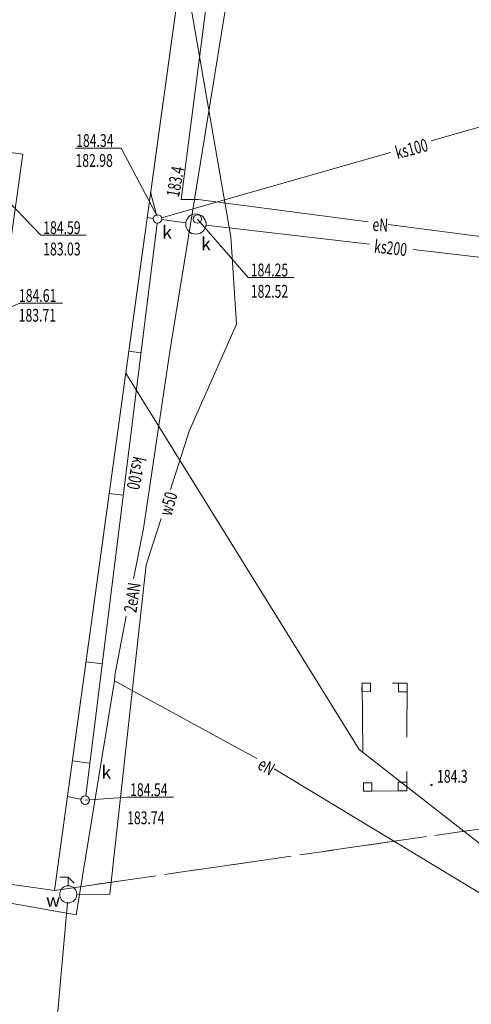
# Model space of a CAD drawing. Units: metres. Extents: x 6589447 to 6589902, y 5711948 to 5712402.
# Drawn here: x 6589703 to 6589730, y 5712030 to 5712087 of the extents above; entities that cross this region are included whole.
import ezdxf

# ---------------------------------------------------------------- set-up
doc = ezdxf.new("R2010")
doc.units = ezdxf.units.M
doc.header["$MEASUREMENT"] = 0
for name, pattern in [('2_BUW', [1.5, 1, -0.5]), ('EGBK02', [2, 1.5, -0.5]), ('EGBU01', [1, 0.5, -0.5])]:
    doc.linetypes.add(name, pattern=pattern)
for name, color, linetype, lineweight in [('ZT drogowiec_1_EBTPO_L_6', 7, 'Continuous', 0), ('ZT drogowiec_1_EBUPP_L_1', 7, 'Continuous', 0), ('ZT drogowiec_1_GESBZO', 7, 'Continuous', 0), ('ZT drogowiec_1_GUPWZA_O', 7, 'Continuous', 0), ('ZT drogowiec_1_Kontury', 7, 'Continuous', 0), ('ZT drogowiec_1_RTPW_T_0', 7, 'Continuous', 0), ('ZT drogowiec_1_RTPW_T_1', 7, 'Continuous', 0), ('ZT drogowiec_1_SUPE_E_T_3', 7, 'Continuous', 0), ('ZT drogowiec_1_SUPE_L_3', 7, 'Continuous', 0), ('ZT drogowiec_1_SUPK_E_T_1', 7, 'Continuous', 0), ('ZT drogowiec_1_SUPK_E_T_2', 7, 'Continuous', 0), ('ZT drogowiec_1_SUPK_L_2', 7, 'Continuous', 0), ('ZT drogowiec_1_SUPW_E_T_1', 7, 'Continuous', 0), ('ZT drogowiec_1_SUPW_L_1', 7, 'Continuous', 0), ('ZT drogowiec_1_SUTE_T_0', 7, 'Continuous', 0), ('ZT drogowiec_1_SUUK_L_7', 7, 'Continuous', 0), ('ZT drogowiec_1_SUUK_T_4', 7, 'Continuous', 0), ('ZT drogowiec_1_SUUW_T_9', 7, 'Continuous', 0), ('ZT drogowiec_1_Uzytki', 7, 'Continuous', 0), ('ZT drogowiec_1_ZT - ZIELEŃ', 7, 'Continuous', 0)]:
    doc.layers.add(name, color=color, linetype=linetype, lineweight=lineweight)
doc.styles.add('GENERATED_STYLE_1', font='txt')
doc.styles.add('GENERATED_STYLE_2', font='txt')

msp = doc.modelspace()

# ---------------------------------------------------------------- linework, layer by layer
at = {"layer": 'ZT drogowiec_1_EBTPO_L_6', "color": 252, "linetype": '2_BUW', "ltscale": 4, "flags": 128}
msp.add_lwpolyline([(6589723.224, 5712048.634), (6589723.306, 5712042.302), (6589725.846, 5712042.335), (6589725.857, 5712048.62)], close=True, dxfattribs=at)
at = {"layer": 'ZT drogowiec_1_EBUPP_L_1', "color": 252, "linetype": 'Continuous', "flags": 128}
for points in [[(6589723.724, 5712048.627), (6589723.224, 5712048.634), (6589723.217, 5712048.134), (6589723.717, 5712048.127)], [(6589725.857, 5712048.62), (6589725.357, 5712048.62), (6589725.357, 5712048.12), (6589725.857, 5712048.12)], [(6589723.302, 5712042.802), (6589723.306, 5712042.302), (6589723.806, 5712042.306), (6589723.802, 5712042.806)], [(6589725.346, 5712042.333), (6589725.846, 5712042.335), (6589725.843, 5712042.835), (6589725.343, 5712042.833)]]:
    msp.add_lwpolyline(points, close=True, dxfattribs=at)
at = {"layer": 'ZT drogowiec_1_GESBZO', "color": 252, "linetype": 'Continuous', "lineweight": 13}
for p, q in [((6589705.219, 5712036.498), (6589712.468, 5712089.101)), ((6589703.366, 5712079.575), (6589698.217, 5712080.298)), ((6589701.755, 5712068.087), (6589703.366, 5712079.575)), ((6589705.219, 5712036.498), (6589697.477, 5712037.584))]:
    msp.add_line(p, q, dxfattribs=at)
at = {"layer": 'ZT drogowiec_1_Kontury', "color": 252, "linetype": 'EGBK02', "ltscale": 4}
for p, q in [((6589715.95, 5712114.34), (6589705.22, 5712036.5)), ((6589705.22, 5712036.5), (6589776.98, 5712046.872))]:
    msp.add_line(p, q, dxfattribs=at)
at = {"layer": 'ZT drogowiec_1_RTPW_T_0', "color": 252, "linetype": 'Continuous'}
msp.add_circle((6589727.289, 5712042.666), 0.045, dxfattribs=at)
at = {"layer": 'ZT drogowiec_1_SUPE_L_3', "color": 252, "linetype": 'Continuous'}
for p, q in [((6589715.498, 5712098.958), (6589712.629, 5712076.927)), ((6589712.629, 5712076.927), (6589713.641, 5712076.919)), ((6589713.641, 5712076.919), (6589723.583, 5712075.615)), ((6589724.752, 5712075.462), (6589734.163, 5712074.228))]:
    msp.add_line(p, q, dxfattribs=at)
at = {"layer": 'ZT drogowiec_1_SUPE_L_3', "color": 252, "linetype": 'Continuous', "flags": 128}
for points in [[(6589690.647, 5712095.735), (6589715.82, 5712091.725), (6589711.972, 5712068.035), (6589710.427, 5712057.668), (6589709.853, 5712054.728)], [(6589709.425, 5712052.543), (6589708.75, 5712049.088), (6589708.735, 5712048.772)], [(6589708.735, 5712048.772), (6589706.501, 5712035.073), (6589696.702, 5712036.805), (6589697.89, 5712047.605)], [(6589717.065, 5712044.218), (6589708.735, 5712048.772)], [(6589773.963, 5712003.17), (6589771.167, 5712005.763), (6589769.083, 5712007.498), (6589763.751, 5712012.084), (6589757.728, 5712017.369), (6589749.063, 5712024.734), (6589740.76, 5712029.924), (6589718.079, 5712043.624)]]:
    msp.add_lwpolyline(points, dxfattribs=at)
at = {"layer": 'ZT drogowiec_1_SUPK_L_2', "color": 252, "linetype": 'Continuous'}
for p, q in [((6589727.266, 5712080.359), (6589739.135, 5712083.747)), ((6589711.496, 5712075.857), (6589724.886, 5712079.679)), ((6589710.851, 5712077.364), (6589711.194, 5712076.03)), ((6589710.646, 5712075.878), (6589711.009, 5712075.825)), ((6589711.225, 5712075.54), (6589707.05, 5712042.036)), ((6589712.912, 5712075.57), (6589711.504, 5712075.755)), ((6589723.667, 5712074.306), (6589714.09, 5712075.423)), ((6589733.344, 5712073.177), (6589726.224, 5712074.008)), ((6589709.568, 5712068.051), (6589710.281, 5712067.963)), ((6589708.421, 5712059.73), (6589709.242, 5712059.627)), ((6589707.062, 5712049.872), (6589708.012, 5712049.754)), ((6589706.264, 5712044.077), (6589707.288, 5712043.949)), ((6589706.774, 5712041.837), (6589705.977, 5712041.996))]:
    msp.add_line(p, q, dxfattribs=at)
at = {"layer": 'ZT drogowiec_1_SUPW_L_1', "color": 252, "linetype": 'Continuous', "lineweight": 13}
for p, q in [((6589713.186, 5712088.335), (6589715.554, 5712074.747)), ((6589715.554, 5712074.747), (6589715.879, 5712069.626)), ((6589715.879, 5712069.626), (6589713.109, 5712063.374)), ((6589713.109, 5712063.374), (6589712.009, 5712059.953)), ((6589711.466, 5712058.262), (6589710.595, 5712055.551)), ((6589710.595, 5712055.551), (6589708.462, 5712036.274)), ((6589708.462, 5712036.274), (6589706.53, 5712036.272)), ((6589705.985, 5712035.774), (6589704.965, 5712024.334))]:
    msp.add_line(p, q, dxfattribs=at)
at = {"layer": 'ZT drogowiec_1_SUPW_L_1', "color": 252, "linetype": 'Continuous', "lineweight": 13, "flags": 128}
msp.add_lwpolyline([(6589709.391, 5712066.76), (6589723.053, 5712044.74), (6589731.751, 5712037.96)], dxfattribs=at)
at = {"layer": 'ZT drogowiec_1_SUUK_L_7', "color": 252, "linetype": 'Continuous'}
msp.add_circle((6589713.5, 5712075.492), 0.593, dxfattribs=at)
at = {"layer": 'ZT drogowiec_1_SUUK_T_4', "color": 252, "linetype": 'Continuous'}
for centre in [(6589711.256, 5712075.788), (6589713.588, 5712075.786), (6589707.019, 5712041.788)]:
    msp.add_circle(centre, 0.25, dxfattribs=at)
at = {"layer": 'ZT drogowiec_1_SUUW_T_9', "color": 252, "linetype": 'Continuous'}
for p, q in [((6589706.03, 5712037.272), (6589705.53, 5712037.272)), ((6589706.03, 5712037.272), (6589706.383, 5712036.918)), ((6589706.03, 5712036.772), (6589706.03, 5712037.272))]:
    msp.add_line(p, q, dxfattribs=at)
msp.add_circle((6589706.03, 5712036.272), 0.5, dxfattribs=at)
at = {"layer": 'ZT drogowiec_1_Uzytki', "color": 252, "linetype": 'EGBU01', "ltscale": 4}
for p, q in [((6589705.22, 5712036.5), (6589715.95, 5712114.34)), ((6589776.98, 5712046.872), (6589705.22, 5712036.5))]:
    msp.add_line(p, q, dxfattribs=at)
at = {"layer": 'ZT drogowiec_1_ZT - ZIELEŃ', "color": 252, "linetype": 'Continuous'}
for p, q in [((6589706.447, 5712079.936), (6589709.134, 5712079.936)), ((6589711.227, 5712075.947), (6589709.134, 5712079.936)), ((6589702.001, 5712077.341), (6589704.416, 5712074.839)), ((6589713.588, 5712075.786), (6589716.564, 5712072.364)), ((6589704.416, 5712074.839), (6589707.076, 5712074.839)), ((6589716.564, 5712072.364), (6589719.224, 5712072.364)), ((6589700.658, 5712069.779), (6589703.191, 5712070.869)), ((6589703.191, 5712070.869), (6589705.688, 5712070.869)), ((6589707.019, 5712041.788), (6589709.502, 5712041.955)), ((6589709.502, 5712041.955), (6589712.189, 5712041.955))]:
    msp.add_line(p, q, dxfattribs=at)

# ---------------------------------------------------------------- texts
at = {"layer": 'ZT drogowiec_1_GUPWZA_O', "color": 252, "linetype": 'Continuous', "lineweight": 13, "char_height": 0.75, "attachment_point": 1, "rotation": 0, "style": 'GENERATED_STYLE_1'}
for s, insert in [('\\fArial|b0|i0|c238|p39;\\A1;k', (6589711.525, 5712075.389)), ('\\fArial|b0|i0|c238|p39;\\A1;k', (6589713.799, 5712074.707)), ('\\fArial|b0|i0|c238|p39;\\A1;k', (6589707.969, 5712043.798)), ('\\fArial|b0|i0|c238|p39;\\A1;w', (6589704.734, 5712036.294))]:
    msp.add_mtext(s, dxfattribs=dict(at, insert=insert))
at = {"layer": 'ZT drogowiec_1_RTPW_T_1', "color": 252, "linetype": 'Continuous', "insert": (6589727.615, 5712043.552), "char_height": 0.75, "attachment_point": 1, "rotation": 0, "style": 'GENERATED_STYLE_2'}
msp.add_mtext('\\fMicrosoft Sans Serif|b0|i0|c238|p39;\\H1.000000x;\\W0.700000;\\A1;184.3', dxfattribs=at)
at = {"layer": 'ZT drogowiec_1_SUPE_E_T_3', "color": 252, "linetype": 'Continuous', "char_height": 0.75, "attachment_point": 1, "style": 'GENERATED_STYLE_2'}
for s, insert, rotation in [('\\fMicrosoft Sans Serif|b0|i0|c238|p39;\\H1.000000x;\\W0.700000;\\A1;eN', (6589723.858, 5712075.842), 356.91957), ('\\fMicrosoft Sans Serif|b0|i0|c238|p39;\\H1.000000x;\\W0.700000;\\A1;2eAN', (6589709.274, 5712052.831), 81.35679), ('\\fMicrosoft Sans Serif|b0|i0|c238|p39;\\H1.000000x;\\W0.700000;\\A1;eN', (6589717.421, 5712044.309), 329.95334)]:
    msp.add_mtext(s, dxfattribs=dict(at, insert=insert, rotation=rotation))
at = {"layer": 'ZT drogowiec_1_SUPK_E_T_1', "color": 252, "linetype": 'Continuous', "char_height": 0.75, "attachment_point": 1, "style": 'GENERATED_STYLE_2'}
for insert, rotation in [((6589725.096, 5712079.999), 15.40045), ((6589710.573, 5712061.78), 257.98483)]:
    msp.add_mtext('\\fMicrosoft Sans Serif|b0|i0|c238|p39;\\H1.000000x;\\W0.700000;\\A1;ks100', dxfattribs=dict(at, insert=insert, rotation=rotation))
at = {"layer": 'ZT drogowiec_1_SUPK_E_T_2', "color": 252, "linetype": 'Continuous', "insert": (6589723.987, 5712074.576), "char_height": 0.75, "attachment_point": 1, "rotation": 353.43308, "style": 'GENERATED_STYLE_2'}
msp.add_mtext('\\fMicrosoft Sans Serif|b0|i0|c238|p39;\\H1.000000x;\\W0.700000;\\A1;ks200', dxfattribs=at)
at = {"layer": 'ZT drogowiec_1_SUPW_E_T_1', "color": 252, "linetype": 'Continuous', "lineweight": 13, "insert": (6589711.345, 5712058.569), "char_height": 0.75, "attachment_point": 1, "rotation": 74.26753, "style": 'GENERATED_STYLE_2'}
msp.add_mtext('\\fMicrosoft Sans Serif|b0|i0|c238|p39;\\H1.000000x;\\W0.700000;\\A1;w50', dxfattribs=at)
at = {"layer": 'ZT drogowiec_1_SUTE_T_0', "color": 252, "linetype": 'Continuous', "insert": (6589711.765, 5712077.164), "char_height": 0.75, "attachment_point": 1, "rotation": 79.3028, "style": 'GENERATED_STYLE_2'}
msp.add_mtext('\\fMicrosoft Sans Serif|b0|i0|c238|p39;\\H1.000000x;\\W0.700000;\\A1;183.4', dxfattribs=at)
at = {"layer": 'ZT drogowiec_1_ZT - ZIELEŃ', "color": 252, "linetype": 'Continuous', "char_height": 0.75, "attachment_point": 1, "rotation": 0, "style": 'GENERATED_STYLE_2'}
for s, insert in [('\\fMicrosoft Sans Serif|b0|i0|c238|p39;\\H1.000000x;\\W0.700000;\\A1;184.34', (6589706.49, 5712080.752)), ('\\fMicrosoft Sans Serif|b0|i0|c238|p39;\\H1.000000x;\\W0.700000;\\A1;182.98', (6589706.452, 5712079.588)), ('\\fMicrosoft Sans Serif|b0|i0|c238|p39;\\H1.000000x;\\W0.700000;\\A1;184.59', (6589704.566, 5712075.655)), ('\\fMicrosoft Sans Serif|b0|i0|c238|p39;\\H1.000000x;\\W0.700000;\\A1;183.03', (6589704.566, 5712074.405)), ('\\fMicrosoft Sans Serif|b0|i0|c238|p39;\\H1.000000x;\\W0.700000;\\A1;184.25', (6589716.714, 5712073.18)), ('\\fMicrosoft Sans Serif|b0|i0|c238|p39;\\H1.000000x;\\W0.700000;\\A1;182.52', (6589716.714, 5712071.93)), ('\\fMicrosoft Sans Serif|b0|i0|c238|p39;\\H1.000000x;\\W0.700000;\\A1;184.61', (6589703.144, 5712071.685)), ('\\fMicrosoft Sans Serif|b0|i0|c238|p39;\\H1.000000x;\\W0.700000;\\A1;183.71', (6589703.13, 5712070.529)), ('\\fMicrosoft Sans Serif|b0|i0|c238|p39;\\H1.000000x;\\W0.700000;\\A1;184.54', (6589709.652, 5712042.771)), ('\\fMicrosoft Sans Serif|b0|i0|c238|p39;\\H1.000000x;\\W0.700000;\\A1;183.74', (6589709.475, 5712041.126))]:
    msp.add_mtext(s, dxfattribs=dict(at, insert=insert))

doc.saveas('drawing.dxf')
